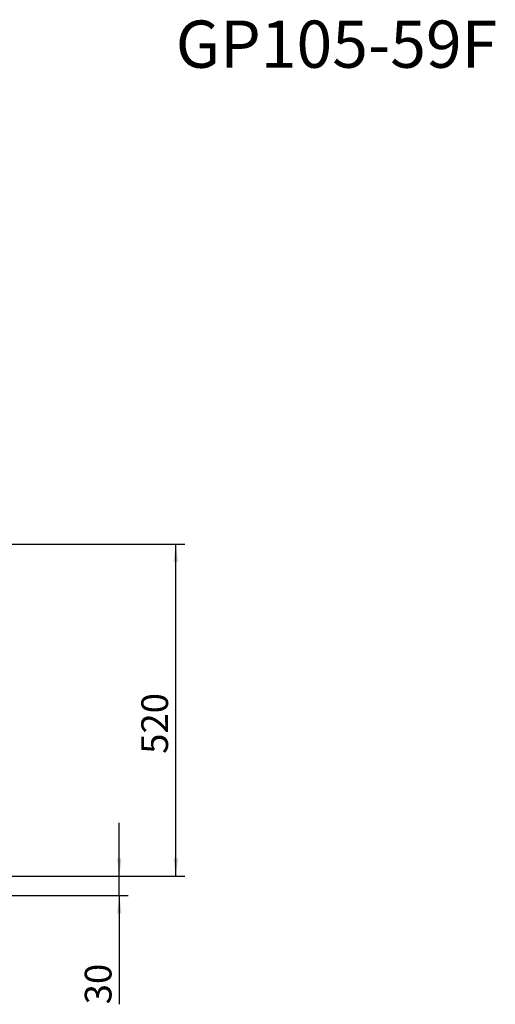
# Paper-space layout 'boven en zijaanzicht' of a CAD drawing. Units: millimetres. Extents: x 282 to 2853, y 92 to 4048.
# Drawn here: x 2105 to 2853, y 2503 to 4048 of the extents above; entities that cross this region are included whole.
import ezdxf

# ---------------------------------------------------------------- set-up
doc = ezdxf.new("R2010")
doc.units = ezdxf.units.MM
doc.linetypes.add('HIDDEN', pattern=[1.905, 1.27, -0.635])
doc.layers.add('CENTRE', color=3, linetype='HIDDEN')
doc.layers.add('DIM', color=10, linetype='Continuous')
doc.styles.add('SLDTEXTSTYLE3', font='TXT', dxfattribs={"width": 0.605})
doc.styles.add('SLDTEXTSTYLE4', font='TXT', dxfattribs={"width": 0.75})
doc.dimstyles.new('SLDDIMSTYLE2', dxfattribs={"dimtxt": 42, "dimasz": 28, "dimexe": 0, "dimexo": 0.0625, "dimgap": 10.5, "dimtad": 1, "dimdec": 0, "dimlfac": 0.7, "dimrnd": 1e-09, "dimzin": 12, "dimdsep": 46, "dimtxsty": 'SLDTEXTSTYLE4', "dimsah": 1, "dimcen": 0.09, "dimadec": 0, "dimazin": 3, "dimtfac": 1, "dimtofl": 0, "dimtmove": 0, "dimatfit": 3, "dimfxl": 0, "dimfrac": 2, "dimtolj": 1, "dimtzin": 12, "dimarcsym": 0})
doc.dimstyles.new('SLDDIMSTYLE3', dxfattribs={"dimtxt": 42, "dimasz": 28, "dimexe": 0, "dimexo": 0.0625, "dimgap": 10.5, "dimtad": 1, "dimdec": 0, "dimlfac": 0.7, "dimrnd": 1e-09, "dimzin": 12, "dimdsep": 46, "dimtxsty": 'SLDTEXTSTYLE4', "dimsah": 1, "dimcen": 0.09, "dimadec": 0, "dimazin": 3, "dimtfac": 1, "dimtmove": 0, "dimatfit": 0, "dimfxl": 0, "dimfrac": 2, "dimtolj": 1, "dimtzin": 12, "dimarcsym": 0})

# ---------------------------------------------------------------- blocks, each defined once
blk = doc.blocks.new('_D_24')
at = {"layer": 'DIM', "color": 1, "ltscale": 196}
for p, q in [((2261.9, 2703.7), (2261.9, 2787.7)), ((2065.8, 2703.7), (2275.9, 2703.7)), ((2261.9, 2673.7), (2261.9, 2703.7)), ((2001.8, 2673.7), (2275.9, 2673.7)), ((2261.9, 2673.7), (2261.9, 2502.7))]:
    blk.add_line(p, q, dxfattribs=at)
for points in [[(2261.9, 2703.7), (2265.4, 2731.7), (2258.4, 2731.7)], [(2261.9, 2673.7), (2258.4, 2645.7), (2265.4, 2645.7)]]:
    blk.add_solid(points, dxfattribs=at)
at = {"layer": 'DIM', "color": 1, "ltscale": 196, "insert": (2207.7, 2502.7), "char_height": 42, "attachment_point": 1, "rotation": 90, "style": 'SLDTEXTSTYLE4'}
blk.add_mtext('30', dxfattribs=at)
blk = doc.blocks.new('_D_25')
at = {"layer": 'DIM', "color": 1, "ltscale": 196}
for p, q in [((2062.8, 3225.1), (2364.7, 3225.1)), ((2350.7, 2703.7), (2350.7, 3225.1)), ((2077.2, 2703.7), (2364.7, 2703.7))]:
    blk.add_line(p, q, dxfattribs=at)
for points in [[(2350.7, 3225.1), (2347.2, 3197.1), (2354.2, 3197.1)], [(2350.7, 2703.7), (2354.2, 2731.7), (2347.2, 2731.7)]]:
    blk.add_solid(points, dxfattribs=at)
at = {"layer": 'DIM', "color": 1, "ltscale": 196, "insert": (2296.5, 2895.9), "char_height": 42, "attachment_point": 1, "rotation": 90, "style": 'SLDTEXTSTYLE4'}
blk.add_mtext('520', dxfattribs=at)

psp = doc.layouts.new('boven en zijaanzicht')

# ---------------------------------------------------------------- texts
at = {"layer": 'CENTRE', "color": 3, "ltscale": 196, "insert": (2855.5, 4046.9), "char_height": 74.08, "attachment_point": 3, "style": 'SLDTEXTSTYLE3'}
psp.add_mtext('GP105-59F', dxfattribs=at)

# ---------------------------------------------------------------- dimensions: what is measured, and where the dimension line sits
at = {"layer": 'DIM', "color": 1, "ltscale": 14}
for base, p1, p2, dimstyle, picture, middle in [((2350.7, 3225.1), (2063.2, 2703.7), (2048.8, 3225.1), 'SLDDIMSTYLE2', '_D_25', (2350.7, 2942.5)), ((2261.9, 2703.7), (1987.8, 2673.7), (2051.8, 2703.7), 'SLDDIMSTYLE3', '_D_24', (2261.9, 2533.7))]:
    dim = psp.add_linear_dim(base=base, p1=p1, p2=p2, angle=90, dimstyle=dimstyle, dxfattribs=at)
    dim.commit()
    dim.dimension.update_dxf_attribs({"geometry": picture, "text_midpoint": middle, "dimtype": 160})

doc.saveas('drawing.dxf')
